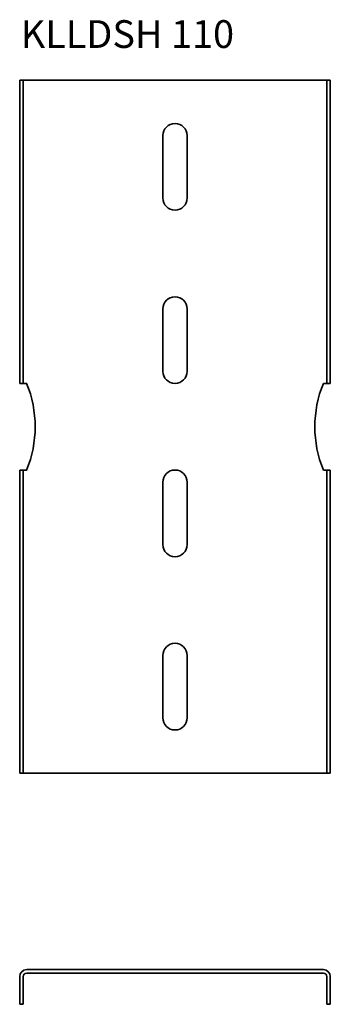
# Model space of a CAD drawing. Units: millimetres. Extents: x 522 to 611, y 511 to 795.
import ezdxf

# ---------------------------------------------------------------- set-up
doc = ezdxf.new("R2010")
doc.units = ezdxf.units.MM
doc.layers.add('Symbols(DIN)', color=7, linetype='Continuous', lineweight=18)
doc.layers.add('Visible Edges(DIN)', color=7, linetype='Continuous', lineweight=35)
doc.styles.add('vergokan 3 rood', font='isocpeur.ttf')

msp = doc.modelspace()

# ---------------------------------------------------------------- linework, layer by layer
at = {"layer": 'Visible Edges(DIN)'}
for p, q in [((521.8, 690.37), (521.8, 777.87)), ((521.8, 777.87), (522.8, 777.87)), ((522.8, 690.37), (522.8, 777.87)), ((522.8, 777.87), (523.8, 777.87)), ((523.8, 777.87), (609.3, 777.87)), ((609.3, 777.87), (610.3, 777.87)), ((610.3, 777.87), (610.3, 690.37)), ((611.3, 777.87), (610.3, 777.87)), ((611.3, 690.37), (611.3, 777.87)), ((563.05, 743.87), (563.05, 761.87)), ((570.05, 761.87), (570.05, 743.87)), ((563.05, 693.87), (563.05, 711.87)), ((570.05, 711.87), (570.05, 693.87)), ((521.8, 690.37), (522.8, 690.37)), ((522.8, 690.37), (523.8, 690.37)), ((609.3, 690.37), (610.3, 690.37)), ((610.3, 690.37), (611.3, 690.37)), ((521.8, 577.87), (521.8, 665.37)), ((522.8, 665.37), (521.8, 665.37)), ((522.8, 577.87), (522.8, 665.37)), ((523.8, 665.37), (522.8, 665.37)), ((610.3, 665.37), (609.3, 665.37)), ((610.3, 665.37), (610.3, 577.87)), ((611.3, 665.37), (610.3, 665.37)), ((611.3, 577.87), (611.3, 665.37)), ((563.05, 643.87), (563.05, 661.87)), ((570.05, 661.87), (570.05, 643.87)), ((563.05, 593.87), (563.05, 611.87)), ((570.05, 611.87), (570.05, 593.87)), ((521.8, 577.87), (522.8, 577.87)), ((523.8, 577.87), (522.8, 577.87)), ((609.3, 577.87), (523.8, 577.87)), ((610.3, 577.87), (609.3, 577.87)), ((611.3, 577.87), (610.3, 577.87)), ((609.3, 521.21), (523.8, 521.21)), ((523.8, 520.21), (609.3, 520.21)), ((521.8, 519.21), (521.8, 511.21)), ((522.8, 511.21), (522.8, 519.21)), ((610.3, 519.21), (610.3, 511.21)), ((611.3, 511.21), (611.3, 519.21)), ((521.8, 511.21), (522.8, 511.21)), ((611.3, 511.21), (610.3, 511.21))]:
    msp.add_line(p, q, dxfattribs=at)
for centre, radius, start, end in [((566.55, 761.87), 3.5, 0, 180), ((566.55, 743.87), 3.5, 180, 0), ((566.55, 711.87), 3.5, 0, 180), ((566.55, 693.87), 3.5, 180, 0), ((493.25, 677.87), 33, 337.7414, 22.2586), ((639.84, 677.87), 33, 157.7414, 202.2586), ((566.55, 661.87), 3.5, 0, 180), ((566.55, 643.87), 3.5, 180, 0), ((566.55, 611.87), 3.5, 0, 180), ((566.55, 593.87), 3.5, 180, 0), ((523.8, 519.21), 2, 90, 180), ((523.8, 519.21), 1, 90, 180), ((609.3, 519.21), 2, 0, 90), ((609.3, 519.21), 1, 0, 90)]:
    msp.add_arc(centre, radius, start, end, dxfattribs=at)

# ---------------------------------------------------------------- texts
at = {"layer": 'Symbols(DIN)', "color": 1, "true_color": 0xff0000, "insert": (522.09, 795.17), "char_height": 8, "width": 74.5994, "attachment_point": 1, "style": 'vergokan 3 rood'}
msp.add_mtext('{\\fISOCPEUR|b0|i0;\\H8.0000;KLLDSH 110}', dxfattribs=at)

doc.saveas('drawing.dxf')
